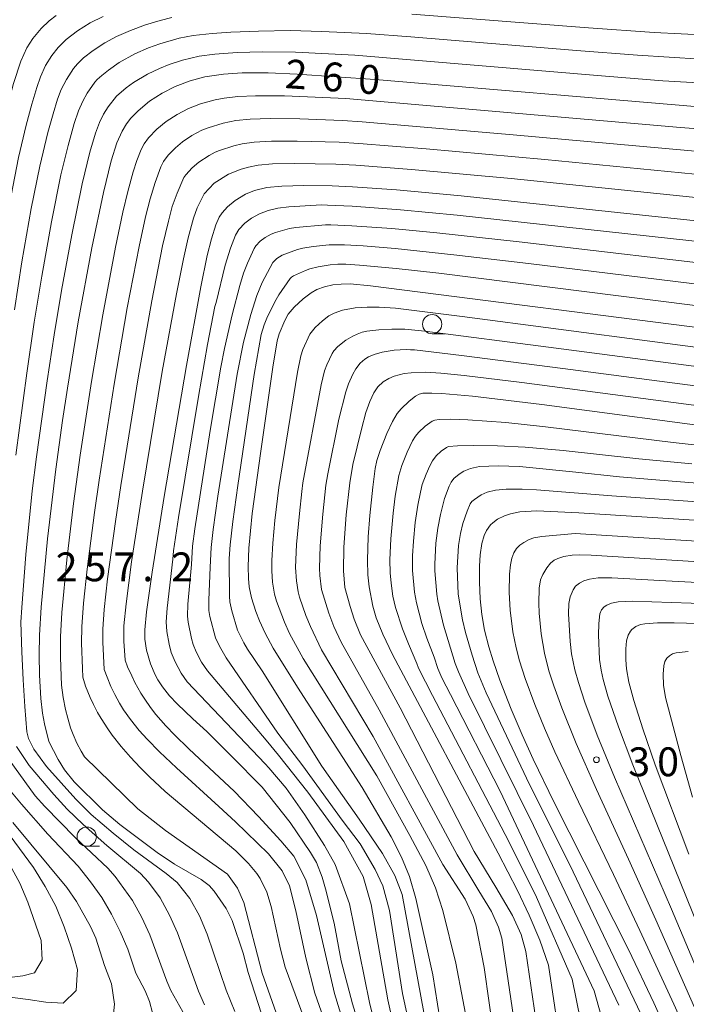
# Model space of a CAD drawing. Units: millimetres. Extents: x -68000 to -66000, y 21000 to 22500.
# Drawn here: x -67063 to -66977, y 21823 to 21951 of the extents above; entities that cross this region are included whole.
import ezdxf

# ---------------------------------------------------------------- set-up
doc = ezdxf.new("R2010")
doc.units = ezdxf.units.MM
for name, color, linetype, lineweight in [('633100_広葉樹林', 7, 'Continuous', 9), ('710100_等高線（計曲線）', 7, 'Continuous', 20), ('710107_等高線（計曲線）（注記）', 7, 'Continuous', 20), ('710200_等高線（主曲線）', 7, 'Continuous', 9), ('731200_図化機測定による標高点', 7, 'Continuous', 20), ('731207_図化機測定による標高点（注記）', 7, 'Continuous', 20)]:
    doc.layers.add(name, color=color, linetype=linetype, lineweight=lineweight)
doc.styles.add('Style-WORKING', font='txt')

msp = doc.modelspace()

# ---------------------------------------------------------------- linework, layer by layer
at = {"layer": '633100_広葉樹林'}
for p, q in [((-67009.81, 21910.15), (-67008.14, 21910.15)), ((-67054.68, 21843.54), (-67053.01, 21843.54))]:
    msp.add_line(p, q, dxfattribs=at)
for centre in [(-67009.81, 21911.4), (-67054.68, 21844.79)]:
    msp.add_circle(centre, 1.25, dxfattribs=at)
at = {"layer": '710100_等高線（計曲線）', "flags": 128}
for points in [[(-67072.83, 21862.87), (-67073.07, 21870.32), (-67073.14, 21876.52), (-67072.95, 21883.56), (-67072.68, 21887.92), (-67072.37, 21891.4), (-67071.73, 21897.19), (-67069.92, 21911.48), (-67068.62, 21920.79), (-67067.58, 21927.29), (-67066.62, 21932.44), (-67065.52, 21937.55), (-67064.2, 21942.67), (-67063.24, 21945.59), (-67062.47, 21947.31), (-67061.67, 21948.54), (-67060.6, 21949.81), (-67059.55, 21950.82), (-67058.67, 21951.54)], [(-66975.17, 21939.64), (-67017.19, 21943.2), (-67027.33, 21943.91), (-67031.12, 21944.05), (-67034.47, 21944.05), (-67036.9, 21943.9), (-67039.32, 21943.53), (-67041.25, 21943.01), (-67043.19, 21942.28), (-67044.88, 21941.43), (-67046.51, 21940.38), (-67048, 21939.14), (-67048.94, 21938.16), (-67049.52, 21937.43), (-67050.09, 21936.5), (-67050.76, 21934.97), (-67051.51, 21932.61), (-67052.52, 21928.52), (-67054.01, 21921.31), (-67055.78, 21911.71), (-67057.2, 21903.06), (-67057.83, 21898.89), (-67058.69, 21892.55), (-67059.76, 21883.48), (-67060.6, 21874.61), (-67060.81, 21870.97), (-67060.85, 21868.42), (-67060.81, 21865.79), (-67060.65, 21862.75), (-67060.43, 21860.83), (-67060.18, 21859.44), (-67059.6, 21857.17)], [(-66971.79, 21924.45), (-66980.46, 21925.33), (-67006.05, 21928.07), (-67014.45, 21928.86), (-67020.14, 21929.26), (-67022.79, 21929.37), (-67026.46, 21929.43), (-67029.35, 21929.34), (-67031.29, 21929.15), (-67032.88, 21928.79), (-67034.06, 21928.29), (-67035.38, 21927.49), (-67036.38, 21926.67), (-67037.09, 21925.88), (-67037.46, 21925.3), (-67037.91, 21924.33), (-67038.49, 21922.48), (-67039.02, 21920.32), (-67039.86, 21916.24), (-67041.74, 21906.03), (-67044.63, 21888.99), (-67046.19, 21879.18), (-67046.92, 21874), (-67047.15, 21871.67), (-67047.15, 21870.47), (-67046.92, 21869.01), (-67046.4, 21867.27), (-67045.77, 21865.8), (-67045.43, 21865.17), (-67044.85, 21864.28), (-67043.91, 21863.1), (-67042.94, 21862.05), (-67040.91, 21860.11), (-67039.08, 21858.46), (-67035.9, 21855.3), (-67031.87, 21851.21), (-67028.25, 21846.61), (-67025.6, 21842.75)], [(-67011.93, 21836.76), (-67012.73, 21839.62), (-67013.8, 21842.14), (-67015.12, 21844.75), (-67018.9, 21851.16), (-67027.28, 21864.2), (-67030.45, 21869.3), (-67031.51, 21871.25), (-67032.25, 21872.84), (-67032.72, 21874.04), (-67033.29, 21875.84), (-67033.57, 21877.28), (-67033.68, 21878.34), (-67033.73, 21879.92), (-67033.64, 21882.28), (-67033.18, 21886.8), (-67032.08, 21894.88), (-67030.5, 21905.79), (-67029.93, 21909.22), (-67029.68, 21910.13), (-67028.93, 21911.89), (-67028.5, 21912.68), (-67027.75, 21913.6), (-67026.58, 21914.7), (-67025.54, 21915.46), (-67024.78, 21915.89), (-67023.81, 21916.26), (-67022.73, 21916.5), (-67021.61, 21916.62), (-67020.48, 21916.63), (-67017.8, 21916.39), (-66972.31, 21910.56)], [(-66970.14, 21897.57), (-66995.56, 21900.96), (-67004.55, 21902.03), (-67008.57, 21902.39), (-67009.86, 21902.45), (-67011.01, 21902.42), (-67011.49, 21902.29), (-67011.96, 21902.02), (-67012.78, 21901.4), (-67013.85, 21900.39), (-67014.36, 21899.78), (-67014.96, 21898.77), (-67015.7, 21897.18), (-67016.58, 21894.99), (-67016.98, 21893.7), (-67017.19, 21892.63), (-67017.53, 21890.22), (-67017.91, 21886.51), (-67018.11, 21883.75), (-67018.21, 21880.74), (-67018.18, 21878.81), (-67018.01, 21877.26), (-67017.51, 21874.76), (-67017.08, 21873.25), (-67016.23, 21871.09), (-67014.97, 21868.48), (-67001.22, 21842.65), (-66998.73, 21837.78), (-66997.21, 21834.6), (-66995.82, 21831.34), (-66994.7, 21828.1)], [(-66966.87, 21885.35), (-66990.76, 21886.88), (-66996.22, 21887.13), (-66998.43, 21886.99), (-66999.63, 21886.76), (-67000.39, 21886.5), (-67001.3, 21886.04), (-67001.94, 21885.59), (-67002.23, 21885.31), (-67002.74, 21884.59), (-67003.06, 21883.91), (-67003.35, 21882.9), (-67003.56, 21881.42), (-67003.65, 21879.96), (-67003.67, 21877.88), (-67003.57, 21875.71), (-67003.36, 21873.66), (-67003, 21871.63), (-67002.46, 21869.44), (-67001.9, 21867.63), (-67001.02, 21865.11), (-66999.53, 21861.34), (-66998.11, 21858.02), (-66996.68, 21854.88), (-66993.94, 21849.24), (-66984.27, 21830.02), (-66981.02, 21823.17), (-66979.18, 21819.14)], [(-66976.46, 21842.5), (-66980.84, 21854.12), (-66982.45, 21858.8), (-66983.61, 21862.48), (-66984.24, 21864.87), (-66984.54, 21866.58), (-66984.64, 21867.75), (-66984.64, 21869.22), (-66984.54, 21870.25), (-66984.34, 21870.97), (-66984.05, 21871.5), (-66983.85, 21871.73), (-66983.34, 21872.1), (-66982.75, 21872.35), (-66982.17, 21872.47), (-66980.55, 21872.59), (-66978.38, 21872.58), (-66959.31, 21872.04)], [(-67059.6, 21857.17), (-67058.39, 21854.83), (-67057.55, 21853.47), (-67056.3, 21851.91), (-67052.65, 21848.27), (-67050.38, 21846.36), (-67045.51, 21842.73), (-67043.28, 21841.22), (-67039.82, 21839.2), (-67038.79, 21838.45), (-67038.12, 21837.72), (-67036.58, 21835.46), (-67035.79, 21833.87), (-67034.37, 21829.65), (-67033.7, 21827.12), (-67031.98, 21821.78)], [(-67064.26, 21846.64), (-67057.27, 21838.17), (-67056.02, 21836.35), (-67054.17, 21833.1), (-67053.48, 21831.6), (-67052.37, 21828.06), (-67051.47, 21825.65), (-67051.08, 21823), (-67051.23, 21821.36), (-67052.78, 21819.29), (-67054.24, 21819.15), (-67056.03, 21819.48), (-67061.26, 21821.15), (-67067.5, 21822.76)], [(-67019.12, 21819.69), (-67020.17, 21823.06), (-67021.63, 21828.63), (-67022.54, 21833.54), (-67023.67, 21838), (-67024.11, 21839.54), (-67024.84, 21841.43), (-67025.6, 21842.75)], [(-67011.93, 21836.76), (-67009.72, 21826.83), (-67008.79, 21821.1)], [(-66992.94, 21816.23), (-66994.7, 21828.1)]]:
    msp.add_lwpolyline(points, dxfattribs=at)
at = {"layer": '710200_等高線（主曲線）', "flags": 128}
for points in [[(-67052.53, 21951.39), (-67054.22, 21950.56), (-67055.86, 21949.54), (-67057.33, 21948.41), (-67058.38, 21947.37), (-67059.2, 21946.34), (-67060.03, 21945), (-67060.67, 21943.56), (-67061.18, 21942.14), (-67061.83, 21940), (-67062.55, 21937.25), (-67063.54, 21933.05), (-67064.5, 21928.14), (-67065.68, 21921.35), (-67066.65, 21914.9), (-67067.75, 21906.95), (-67069.29, 21894.77), (-67069.87, 21889.34), (-67070.19, 21885.21), (-67070.43, 21880.94), (-67070.65, 21874.24), (-67070.68, 21872.06)], [(-67043.62, 21951.26), (-67045.13, 21950.89), (-67047.06, 21950.31), (-67049.01, 21949.58), (-67050.81, 21948.79), (-67052.34, 21947.97), (-67053.85, 21946.98), (-67055.11, 21946), (-67055.9, 21945.22), (-67056.39, 21944.62), (-67057.32, 21943.21), (-67057.98, 21941.88), (-67058.46, 21940.63), (-67059.06, 21938.74), (-67059.72, 21936.32), (-67060.78, 21931.92), (-67061.88, 21926.43), (-67063.1, 21919.49), (-67064.08, 21913.27)], [(-66973.94, 21948.96), (-66980.98, 21949.33), (-66989.49, 21949.9), (-67012.46, 21951.68)], [(-66974.89, 21945.84), (-66983.12, 21946.35), (-66991.05, 21946.96), (-67012.59, 21948.75), (-67018.34, 21949.17), (-67024.15, 21949.45), (-67028.24, 21949.55), (-67032.38, 21949.5), (-67035.95, 21949.35), (-67038.39, 21949.19), (-67040.85, 21948.93), (-67042.68, 21948.56), (-67045.19, 21947.83), (-67046.64, 21947.3), (-67048.42, 21946.52), (-67050.47, 21945.39), (-67051.84, 21944.43), (-67052.72, 21943.73), (-67053.31, 21943.18), (-67053.61, 21942.84), (-67054.61, 21941.43), (-67055.19, 21940.4), (-67055.74, 21939.11), (-67056.3, 21937.48), (-67057.1, 21934.61), (-67058.03, 21930.79), (-67059.26, 21924.72), (-67060.53, 21917.64), (-67061.5, 21911.65), (-67062.48, 21905.01), (-67063.9, 21894.36)], [(-66969.15, 21942.4), (-66979.85, 21943.02), (-66987.28, 21943.63), (-67019.85, 21946.38), (-67027.55, 21946.75), (-67031.83, 21946.8), (-67035.14, 21946.7), (-67038.05, 21946.5), (-67040.09, 21946.23), (-67042.24, 21945.72), (-67043.97, 21945.15), (-67045.23, 21944.64), (-67046.78, 21943.89), (-67048.59, 21942.81), (-67049.54, 21942.11), (-67050.8, 21941.05), (-67051.9, 21939.64), (-67052.5, 21938.7), (-67053.02, 21937.59), (-67053.53, 21936.23), (-67054.26, 21933.77), (-67055.27, 21929.66), (-67056.63, 21923.02), (-67057.96, 21915.78), (-67058.92, 21910.02), (-67059.84, 21904.03), (-67061.21, 21894.15), (-67061.76, 21889.74), (-67062.57, 21881.46), (-67063.11, 21874.59), (-67063.23, 21872.67)], [(-66970.81, 21936.42), (-66977.54, 21936.96), (-67021, 21940.71), (-67028.99, 21941.06), (-67032.77, 21941.08), (-67035.06, 21940.98), (-67036.81, 21940.78), (-67037.98, 21940.55), (-67039.89, 21940.03), (-67041.45, 21939.44), (-67042.95, 21938.66), (-67044.38, 21937.75), (-67045.58, 21936.74), (-67046.64, 21935.61), (-67047.2, 21934.86), (-67047.6, 21934.11), (-67048.18, 21932.66), (-67048.66, 21931.22), (-67049.36, 21928.66), (-67049.99, 21925.94), (-67050.95, 21921.39), (-67052.6, 21912.61), (-67054.06, 21903.94), (-67055.52, 21894.37), (-67056.39, 21888.07), (-67057.27, 21880.78), (-67057.92, 21873.91), (-67058.07, 21870.77), (-67058.08, 21868.09), (-67057.96, 21864.48)], [(-66973.22, 21933.65), (-66999.3, 21936.02), (-67018.91, 21937.7), (-67021.45, 21937.87), (-67027, 21938.08), (-67030.83, 21938.14), (-67033.43, 21938.05), (-67035.29, 21937.86), (-67036.96, 21937.51), (-67038.92, 21936.92), (-67039.72, 21936.6), (-67041.02, 21935.9), (-67042.24, 21935.11), (-67043.17, 21934.34), (-67044.1, 21933.36), (-67044.71, 21932.53), (-67045.05, 21931.83), (-67045.81, 21929.83), (-67046.46, 21927.67), (-67047.03, 21925.37), (-67047.88, 21921.48), (-67049.41, 21913.52), (-67051.11, 21903.62), (-67053.06, 21891.13), (-67053.67, 21886.92), (-67054.62, 21879.54), (-67055.08, 21875.14), (-67055.3, 21872.06), (-67055.35, 21869.94), (-67055.24, 21866.64), (-67055.18, 21865.5)], [(-66975.64, 21930.88), (-66995.19, 21932.79), (-67010.57, 21934.18), (-67019.32, 21934.89), (-67021.89, 21935.04), (-67027.35, 21935.19), (-67030.68, 21935.18), (-67032.91, 21935.05), (-67034.49, 21934.83), (-67035.59, 21934.57), (-67037.44, 21933.99), (-67037.99, 21933.75), (-67038.78, 21933.32), (-67040.11, 21932.47), (-67040.98, 21931.71), (-67041.8, 21930.82), (-67042.07, 21930.45), (-67042.95, 21928.44), (-67043.56, 21926.68), (-67044.07, 21924.8), (-67044.82, 21921.56), (-67046.23, 21914.43), (-67047.99, 21904.42), (-67050.25, 21890.42), (-67050.96, 21885.76), (-67051.97, 21878.3), (-67052.42, 21874.3), (-67052.58, 21871.74), (-67052.6, 21870.05), (-67052.4, 21866.51)], [(-66973.03, 21927.61), (-66999.54, 21930.32), (-67012.51, 21931.52), (-67019.73, 21932.07), (-67022.34, 21932.21), (-67027.69, 21932.29), (-67030.54, 21932.22), (-67032.39, 21932.05), (-67033.68, 21931.81), (-67034.61, 21931.53), (-67036.26, 21930.91), (-67038.12, 21929.72), (-67039.44, 21928.36), (-67040.33, 21926.54), (-67040.83, 21925.17), (-67041.52, 21922.63), (-67042.13, 21919.91), (-67043.04, 21915.33), (-67044.86, 21905.23), (-67047.44, 21889.7), (-67048.86, 21880.49), (-67049.57, 21875.06), (-67049.84, 21872.21), (-67049.87, 21870.19), (-67049.7, 21867.72)], [(-67022.4, 21841.17), (-67023.78, 21843.62), (-67026.33, 21847.62), (-67028.76, 21851.08), (-67031.04, 21853.74), (-67031.51, 21854.25), (-67041.63, 21864.92), (-67042.41, 21866.02), (-67043.21, 21867.49), (-67043.69, 21868.72), (-67043.99, 21869.79), (-67044.29, 21871.44), (-67044.35, 21872.72), (-67044.22, 21874.5), (-67043.5, 21880.85), (-67043.43, 21881.92), (-67042.77, 21886.25), (-67040.18, 21901.99), (-67039.01, 21908.76), (-67038.05, 21913.68), (-67037.87, 21914.23), (-67036.69, 21919.05), (-67036.02, 21921.27), (-67035.35, 21922.95), (-67034.9, 21923.72), (-67034.16, 21924.52), (-67033.29, 21925.17), (-67032.25, 21925.76), (-67031.12, 21926.18), (-67029.87, 21926.46), (-67028.43, 21926.65), (-67024.18, 21926.89), (-67023.39, 21926.87), (-67020.18, 21926.73), (-67013.9, 21926.27), (-67006.55, 21925.55), (-66967.77, 21921.32)], [(-67018.76, 21839.62), (-67021.29, 21844.15), (-67025.95, 21850.58), (-67029.75, 21855.4), (-67031.35, 21857.31), (-67039.01, 21866.32), (-67039.75, 21867.47), (-67040.48, 21868.83), (-67040.84, 21869.76), (-67041.07, 21870.56), (-67041.51, 21872.67), (-67041.58, 21873.46), (-67041.53, 21875.01), (-67041.08, 21880.15), (-67040.94, 21882.56), (-67040.64, 21884.78), (-67038.63, 21897.59), (-67037.26, 21905.8), (-67036.8, 21908.22), (-67035.79, 21912.62), (-67034.81, 21916.42), (-67034.31, 21918.02), (-67033.79, 21919.33), (-67032.93, 21921.22), (-67032.71, 21921.57), (-67032.15, 21922.17), (-67031.51, 21922.65), (-67030.72, 21923.1), (-67030.15, 21923.33), (-67028.33, 21923.82), (-67027.52, 21923.96), (-67023.68, 21924.31), (-67022.95, 21924.31), (-67020.26, 21924.2), (-67015.05, 21923.82), (-67009.2, 21923.25), (-66998.49, 21922.08), (-66968.91, 21918.63)], [(-67016.23, 21838.41), (-67017.23, 21840.53), (-67019.18, 21843.84), (-67021.48, 21846.93), (-67026.62, 21854.01), (-67029.84, 21858.22), (-67036.58, 21868.03), (-67037.44, 21869.56), (-67037.94, 21870.63), (-67038.68, 21873.41), (-67038.8, 21874.19), (-67038.83, 21875.52), (-67038.63, 21879.8), (-67038.52, 21882.37), (-67038.26, 21884.72), (-67037.64, 21889.05), (-67035.14, 21904.9), (-67034.32, 21909.04), (-67033.37, 21912.67), (-67032.59, 21915.13), (-67031.91, 21916.83), (-67030.52, 21919.41), (-67030, 21919.93), (-67029.31, 21920.38), (-67027.3, 21921.09), (-67026.61, 21921.27), (-67025.27, 21921.5), (-67023.17, 21921.73), (-67021.19, 21921.72), (-67018.79, 21921.58), (-67014.63, 21921.23), (-67006.99, 21920.42), (-66997.3, 21919.28), (-66970.04, 21915.94)], [(-67013.69, 21837.25), (-67014.65, 21839.72), (-67016.26, 21842.58), (-67019.31, 21847.08), (-67024.14, 21853.95), (-67031.89, 21866.33), (-67033.8, 21869.16), (-67034.26, 21869.99), (-67035.08, 21871.64), (-67035.85, 21874.16), (-67036.08, 21875.33), (-67036.14, 21876.03), (-67036.16, 21880.94), (-67036.05, 21882.73), (-67035.72, 21885.76), (-67035.07, 21890.45), (-67032.92, 21904.84), (-67032, 21910.04), (-67031.63, 21911.32), (-67031.2, 21912.38), (-67030.07, 21914.59), (-67029.72, 21915.23), (-67028.26, 21917.34), (-67028.07, 21917.52), (-67027.81, 21917.69), (-67026.26, 21918.37), (-67025.69, 21918.58), (-67024.63, 21918.85), (-67023.04, 21919.12), (-67022.05, 21919.18), (-67021.03, 21919.18), (-67019.26, 21919.08), (-67014.49, 21918.65), (-67008.96, 21918.01), (-66971.17, 21913.25)], [(-67008.4, 21835.19), (-67009.36, 21838.14), (-67010.62, 21841.04), (-67012.7, 21844.94), (-67017.01, 21852.71), (-67020.72, 21858.64), (-67026.58, 21867.94), (-67028.32, 21871.2), (-67028.99, 21872.67), (-67030.03, 21875.4), (-67030.28, 21876.31), (-67030.53, 21877.87), (-67030.63, 21879.35), (-67030.62, 21880.69), (-67030.5, 21882.93), (-67030.23, 21885.88), (-67029.73, 21890.16), (-67027.29, 21905.17), (-67026.86, 21907.27), (-67026.59, 21908.12), (-67025.68, 21910.1), (-67025.01, 21910.95), (-67024.07, 21911.83), (-67023.23, 21912.47), (-67022.54, 21912.85), (-67021.45, 21913.23), (-67019.81, 21913.53), (-67018.26, 21913.62), (-67017.37, 21913.62), (-67016.69, 21913.6), (-67014.57, 21913.48), (-67005.93, 21912.38), (-66968.35, 21907.47)], [(-67004.15, 21833.31), (-67004.48, 21834.41), (-67005.52, 21836.65), (-67008.42, 21841.16), (-67017.48, 21857.8), (-67024.17, 21869.09), (-67025.62, 21872.09), (-67026.2, 21873.52), (-67027.04, 21875.9), (-67027.23, 21876.6), (-67027.45, 21878.05), (-67027.54, 21879.77), (-67027.42, 21882.76), (-67027.06, 21886.81), (-67026.75, 21889.65), (-67026.59, 21890.78), (-67024.23, 21903.51), (-67023.79, 21905.33), (-67023.5, 21906.1), (-67022.81, 21907.6), (-67022.56, 21907.95), (-67022.04, 21908.49), (-67021.04, 21909.3), (-67020.13, 21909.85), (-67019.56, 21910.11), (-67018.89, 21910.34), (-67018.3, 21910.47), (-67016.74, 21910.68), (-67015.06, 21910.77), (-67013.73, 21910.75), (-67013.37, 21910.73), (-67010.76, 21910.47), (-66994.71, 21908.4), (-66968.54, 21904.97)], [(-67000.74, 21831.6), (-67001.21, 21833.03), (-67002.12, 21835.04), (-67003.73, 21837.75), (-67006.54, 21842.41), (-67016.67, 21861.27), (-67021.64, 21870.05), (-67022.56, 21872.11), (-67023.23, 21873.84), (-67024.18, 21876.9), (-67024.4, 21878.75), (-67024.44, 21879.7), (-67024.34, 21882.59), (-67024.01, 21886.71), (-67023.6, 21890.46), (-67023.36, 21891.94), (-67021.92, 21899.04), (-67021.04, 21902.61), (-67020.69, 21903.64), (-67020.13, 21904.91), (-67019.72, 21905.59), (-67019.14, 21906.32), (-67018.55, 21906.85), (-67018.09, 21907.14), (-67017.35, 21907.47), (-67016.29, 21907.75), (-67014.74, 21908), (-67013.18, 21908.09), (-67012.64, 21908.08), (-67012.12, 21908.05), (-67006.01, 21907.34), (-66992.85, 21905.64), (-66968.72, 21902.46)], [(-66997.65, 21829.84), (-66998.25, 21832.05), (-66999.35, 21834.54), (-67001.55, 21838.22), (-67004.36, 21842.86), (-67013.98, 21861.54), (-67019.11, 21871.02), (-67019.94, 21873.06), (-67020.46, 21874.7), (-67021.13, 21877.19), (-67021.34, 21879.36), (-67021.26, 21882.42), (-67020.96, 21886.61), (-67020.5, 21890.79), (-67020.1, 21893.15), (-67019, 21897.77), (-67018.41, 21899.91), (-67017.9, 21901.36), (-67017.37, 21902.48), (-67016.86, 21903.24), (-67016.16, 21903.92), (-67015.45, 21904.35), (-67014.73, 21904.65), (-67013.46, 21904.98), (-67012.55, 21905.09), (-67010.67, 21905.16), (-67008.68, 21905.05), (-67005.67, 21904.74), (-66998.15, 21903.81), (-66968.91, 21899.95)], [(-66971.48, 21895.25), (-66978.51, 21896.02), (-66995.09, 21898.07), (-67000.24, 21898.6), (-67005.17, 21898.97), (-67007.44, 21899.06), (-67008.89, 21899.01), (-67009.45, 21898.94), (-67009.8, 21898.8), (-67010.71, 21898.14), (-67011.57, 21897.34), (-67011.97, 21896.85), (-67012.36, 21896.23), (-67013.05, 21894.77), (-67013.75, 21893.02), (-67014.14, 21891.71), (-67014.6, 21889.04), (-67014.88, 21886.82), (-67015.18, 21883.48), (-67015.29, 21880.79), (-67015.28, 21879.09), (-67015.15, 21877.72), (-67014.9, 21876.06), (-67014.59, 21874.59), (-67013.68, 21871.8), (-67012.9, 21869.86), (-67011.81, 21867.31), (-67011.58, 21866.68), (-67009.78, 21863.14), (-66999.84, 21844.14), (-66996.24, 21836.94), (-66991.64, 21826.28)], [(-66976.09, 21893.23), (-66982.97, 21893.91), (-66992.77, 21894.99), (-66997.74, 21895.42), (-67001.33, 21895.59), (-67004.41, 21895.63), (-67006.5, 21895.6), (-67007.7, 21895.49), (-67007.96, 21895.39), (-67008.65, 21894.89), (-67009.29, 21894.29), (-67009.77, 21893.65), (-67010.11, 21893), (-67010.59, 21891.9), (-67011.09, 21890.56), (-67011.34, 21889.55), (-67011.67, 21887.86), (-67012, 21885.62), (-67012.24, 21883.2), (-67012.35, 21881.29), (-67012.38, 21879.38), (-67012.1, 21876.55), (-67011.86, 21875.17), (-67011.13, 21872.51), (-67010.48, 21870.57), (-67009.56, 21868.1), (-67009.07, 21866.65), (-67008.53, 21865.45), (-67007.44, 21863.26), (-67000.99, 21850.69), (-66988.77, 21824.74)], [(-66964.3, 21889.88), (-66978.1, 21890.93), (-66985.47, 21891.57), (-66991.15, 21892.15), (-66998.48, 21892.9), (-67001.23, 21892.99), (-67003.66, 21892.91), (-67004.81, 21892.65), (-67005.7, 21892.29), (-67006.3, 21891.92), (-67006.97, 21891.32), (-67007.34, 21890.87), (-67007.6, 21890.34), (-67008.21, 21888.75), (-67008.74, 21886.68), (-67009.07, 21884.9), (-67009.31, 21882.92), (-67009.47, 21880.21), (-67009.47, 21879.35), (-67009.22, 21876.29), (-67009.08, 21875.44), (-67008.34, 21872.26), (-67006.8, 21867.3), (-67006.39, 21866.19), (-67005.11, 21863.38), (-66996.63, 21846.25), (-66985.57, 21822.87)], [(-66963.06, 21887.44), (-66986.48, 21889.1), (-66996.26, 21889.87), (-66998.12, 21889.97), (-67000.2, 21889.94), (-67001.59, 21889.81), (-67002.64, 21889.56), (-67003.42, 21889.21), (-67004.32, 21888.62), (-67004.64, 21888.34), (-67004.88, 21888.03), (-67005.28, 21887.11), (-67005.81, 21885.5), (-67006.14, 21884.18), (-67006.37, 21882.65), (-67006.58, 21879.71), (-67006.41, 21876.31), (-67005.85, 21872.96), (-67005.47, 21871.34), (-67004.63, 21868.36), (-67003.87, 21866.1), (-67002.78, 21863.5), (-66997.15, 21851.57), (-66991.93, 21841.13), (-66982.27, 21820.83)], [(-66968.58, 21882.78), (-66991.24, 21884.18), (-66995.57, 21883.81), (-66996.58, 21883.61), (-66997.19, 21883.4), (-66997.91, 21883.04), (-66998.43, 21882.68), (-66998.83, 21882.25), (-66999.18, 21881.67), (-66999.45, 21880.97), (-66999.63, 21880.1), (-66999.76, 21878.91), (-66999.81, 21876.51), (-66999.69, 21874.21), (-66999.33, 21871.43), (-66998.9, 21869.34), (-66998.45, 21867.65), (-66997.71, 21865.36), (-66996.45, 21861.96), (-66995.21, 21858.91), (-66993.87, 21855.82), (-66990.8, 21849.31), (-66986.24, 21839.86), (-66982.82, 21832.6), (-66978.4, 21823), (-66975.76, 21817.17)], [(-66970.26, 21880.21), (-66989.15, 21881.36), (-66990.63, 21881.4), (-66991.62, 21881.36), (-66992.69, 21881.2), (-66993.5, 21880.95), (-66993.95, 21880.73), (-66994.44, 21880.35), (-66994.92, 21879.74), (-66995.43, 21878.88), (-66995.73, 21878.15), (-66995.9, 21877.1), (-66995.95, 21875.14), (-66995.9, 21873.83), (-66995.63, 21871.14), (-66995.22, 21868.63), (-66994.63, 21866.33), (-66994.02, 21864.41), (-66992.98, 21861.55), (-66991.12, 21856.9), (-66988.45, 21850.92), (-66984.29, 21841.88), (-66980.74, 21833.97), (-66975.73, 21822.6)], [(-66972.02, 21877.64), (-66979.44, 21878.03), (-66986.45, 21878.44), (-66988.26, 21878.41), (-66989.35, 21878.27), (-66990.1, 21878.04), (-66990.67, 21877.75), (-66991.18, 21877.34), (-66991.47, 21876.89), (-66991.86, 21875.97), (-66992.05, 21875.09), (-66992.1, 21873.77), (-66991.89, 21870.16), (-66991.7, 21868.57), (-66991.28, 21866.49), (-66990.81, 21864.81), (-66989.98, 21862.29), (-66988.37, 21857.97), (-66986.1, 21852.53), (-66978.72, 21835.37), (-66969.55, 21813.58)], [(-66973.61, 21875.04), (-66983.82, 21875.38), (-66985.65, 21875.3), (-66986.5, 21875.13), (-66987.12, 21874.87), (-66987.46, 21874.65), (-66987.8, 21874.26), (-66988.01, 21873.75), (-66988.09, 21873.35), (-66988.16, 21872.45), (-66988.19, 21871), (-66988.05, 21867.82), (-66987.87, 21866.42), (-66987.6, 21865.2), (-66986.97, 21863.03), (-66985.62, 21859.05), (-66983.75, 21854.14), (-66966.69, 21811.93)], [(-67063.23, 21872.67), (-67063.11, 21868.83), (-67062.94, 21865.17), (-67062.72, 21861.69), (-67062.45, 21858.4)], [(-66975.98, 21849.94), (-66977.52, 21855.34), (-66979.49, 21862.87), (-66979.77, 21864.47), (-66979.81, 21865.92), (-66979.73, 21866.97), (-66979.57, 21867.55), (-66979.33, 21867.98), (-66978.99, 21868.31), (-66978.58, 21868.55), (-66978.13, 21868.7), (-66976.53, 21868.85)], [(-67029.46, 21844.26), (-67032.35, 21847.4), (-67035.53, 21850.7), (-67040.66, 21855.51), (-67041.45, 21856.23), (-67043.25, 21857.97), (-67044.4, 21859.18), (-67045.69, 21860.67), (-67046.39, 21861.57), (-67047.15, 21862.64), (-67047.65, 21863.43), (-67048.42, 21864.81), (-67048.84, 21865.67), (-67049.37, 21866.88), (-67049.7, 21867.72)], [(-67052.4, 21866.51), (-67052.04, 21865.5), (-67051.54, 21864.29), (-67051.04, 21863.25), (-67050.43, 21862.14), (-67049.89, 21861.27), (-67048.99, 21860), (-67047.86, 21858.6), (-67046.85, 21857.47), (-67045.24, 21855.83), (-67043.02, 21853.73), (-67037.51, 21848.72), (-67035.34, 21846.72)], [(-67055.18, 21865.5), (-67054.82, 21864.34), (-67054.24, 21862.87), (-67053.82, 21861.97), (-67053.26, 21860.91), (-67052.81, 21860.14), (-67051.94, 21858.8), (-67051.37, 21858), (-67050.2, 21856.51), (-67048.99, 21855.11), (-67047.75, 21853.79), (-67046.52, 21852.56), (-67045.18, 21851.3), (-67044.47, 21850.65)], [(-67057.96, 21864.48), (-67057.73, 21862.89), (-67057.42, 21861.31), (-67057.15, 21860.19), (-67056.78, 21858.94), (-67056.46, 21858.07), (-67055.98, 21856.92), (-67055.42, 21855.88), (-67054.98, 21855.18)], [(-67062.45, 21858.4), (-67062.23, 21857.56), (-67061.57, 21856.18), (-67059.89, 21853.89), (-67056.08, 21849.64), (-67054.09, 21847.67), (-67051.23, 21845.23), (-67048.57, 21843.09), (-67044.34, 21840), (-67042.93, 21838.81), (-67041.28, 21836.74), (-67040.02, 21834.49), (-67039.04, 21832.11), (-67036.56, 21824.84), (-67035.46, 21822.07)], [(-67063.81, 21856.52), (-67062.15, 21854.04), (-67058.95, 21850.25), (-67057.23, 21848.35), (-67055.14, 21846.38), (-67052.08, 21843.66), (-67047.69, 21839.98), (-67046.66, 21838.89), (-67045.15, 21836.83), (-67043.91, 21834.6), (-67042.88, 21832.27), (-67040.16, 21824.7), (-67039.37, 21822.94)], [(-67065.4, 21855.69), (-67061.38, 21850.09), (-67060.13, 21848.69), (-67056.2, 21844.7), (-67051.96, 21840.7), (-67050.97, 21839.6), (-67048.75, 21836.51), (-67047.54, 21834.3), (-67046.48, 21832.01), (-67044.28, 21826.02), (-67043.74, 21824.8), (-67041.42, 21820.62), (-67040.77, 21818.8), (-67040.69, 21817.1), (-67041.44, 21815.84), (-67042.69, 21814.99), (-67044.17, 21814.37), (-67045.86, 21813.84), (-67047.73, 21813.53), (-67049.72, 21813.57), (-67051.75, 21813.9), (-67053.75, 21814.46), (-67060.51, 21817), (-67069.51, 21819.46)], [(-67025.52, 21813.99), (-67029.82, 21821.14), (-67031.88, 21827.03), (-67034.29, 21836.21), (-67035.08, 21838.08), (-67036.41, 21839.9), (-67044.46, 21845.58), (-67048.03, 21848.4), (-67054.98, 21855.18)], [(-67064.66, 21850.81), (-67063.17, 21848.99), (-67059.72, 21845.11), (-67055.81, 21840.94), (-67054.17, 21838.92), (-67052.72, 21836.87), (-67051.45, 21834.71), (-67050.33, 21832.47), (-67049.36, 21830.15), (-67048.29, 21827.04), (-67047.1, 21824.74), (-67046.53, 21823.37), (-67046.12, 21821.89), (-67046.11, 21820.51), (-67046.55, 21819.36), (-67047.27, 21818.39), (-67048.25, 21817.53), (-67049.49, 21816.83), (-67050.95, 21816.47), (-67052.54, 21816.49), (-67054.15, 21816.79), (-67061.78, 21819.33), (-67068.92, 21821.27)], [(-67068.43, 21850.01), (-67061.59, 21840.76), (-67060.07, 21838.3), (-67058.69, 21835.74), (-67057.61, 21833.05), (-67056.68, 21830.31), (-67055.9, 21827.54), (-67056.04, 21824.81), (-67057.73, 21823.13), (-67060.01, 21823.26), (-67062.28, 21823.64), (-67067.46, 21824.29)], [(-67023.5, 21814.11), (-67025.99, 21819.97), (-67028.9, 21827.83), (-67029.51, 21830.16), (-67030.73, 21835.71), (-67031.29, 21837.58), (-67032.13, 21839.35), (-67032.57, 21840.01), (-67033.65, 21841.28), (-67035.33, 21842.95), (-67044.47, 21850.65)], [(-67021.47, 21814.23), (-67025.05, 21824.46), (-67026.21, 21829.04), (-67027.53, 21835.16), (-67028.36, 21838.41), (-67029.29, 21840.34), (-67031.06, 21842.55), (-67035.34, 21846.72)], [(-67019.44, 21814.35), (-67022.51, 21824.41), (-67024.84, 21834.55), (-67026.21, 21839.18), (-67027.79, 21842.24), (-67029.46, 21844.26)], [(-67065.95, 21843.43), (-67063.38, 21838.75), (-67062.35, 21836.29), (-67060.6, 21831.27), (-67060.45, 21828.78), (-67061.48, 21827.09), (-67063, 21826.72), (-67066.51, 21826.26)], [(-67022.4, 21841.17), (-67020.53, 21836.04), (-67017.94, 21823.25), (-67017.06, 21819.67), (-67014.99, 21813.42), (-67012.01, 21805.64), (-67010.68, 21801.69), (-67009.77, 21797.63), (-67009.52, 21795.56), (-67009.41, 21793.48), (-67009.68, 21791.43), (-67010.44, 21789.57), (-67012.24, 21788.81), (-67014.31, 21788.83), (-67021.39, 21790.57), (-67023.91, 21791.09), (-67029.76, 21792.2), (-67035.67, 21793.05), (-67041.51, 21794.18), (-67043.44, 21794.67), (-67045.31, 21795.33), (-67057.96, 21801.14), (-67059.84, 21801.78), (-67063.75, 21802.47)], [(-67018.76, 21839.62), (-67017.72, 21835.99), (-67015.57, 21823.58), (-67014.27, 21817.76)], [(-67016.23, 21838.41), (-67015.35, 21835.21), (-67013.64, 21824.41), (-67012.24, 21817.8)], [(-67013.69, 21837.25), (-67010.02, 21817.22)], [(-67008.4, 21835.19), (-67006.75, 21828.35), (-67004.93, 21818.83)], [(-67001.12, 21813.99), (-67003.05, 21827.8), (-67004.15, 21833.31)], [(-66998.78, 21818.17), (-67000.74, 21831.6)], [(-66995.71, 21816.62), (-66997.65, 21829.84)], [(-66991.64, 21826.28), (-66988.95, 21813.07)], [(-66988.77, 21824.74), (-66987.17, 21819.02)]]:
    msp.add_lwpolyline(points, dxfattribs=at)
at = {"layer": '731200_図化機測定による標高点'}
msp.add_circle((-66988.47, 21854.79), 0.375, dxfattribs=at)

# ---------------------------------------------------------------- texts
at = {"layer": '710107_等高線（計曲線）（注記）', "style": 'Style-WORKING'}
for s, p in [('2', (-67029.01, 21942.1)), ('6', (-67024.27, 21941.77)), ('0', (-67019.53, 21941.44))]:
    msp.add_text(s, height=3.75, rotation=356, dxfattribs=at).set_placement(p)
at = {"layer": '731207_図化機測定による標高点（注記）', "style": 'Style-WORKING'}
for s, p in [('2', (-67058.71, 21877.98)), ('5', (-67054.96, 21877.98)), ('7', (-67051.21, 21877.98)), ('2', (-67043.71, 21877.98)), ('.', (-67047.46, 21877.98)), ('3', (-66984.33, 21852.64)), ('0', (-66980.58, 21852.64))]:
    msp.add_text(s, height=3.75, dxfattribs=at).set_placement(p)

doc.saveas('drawing.dxf')
